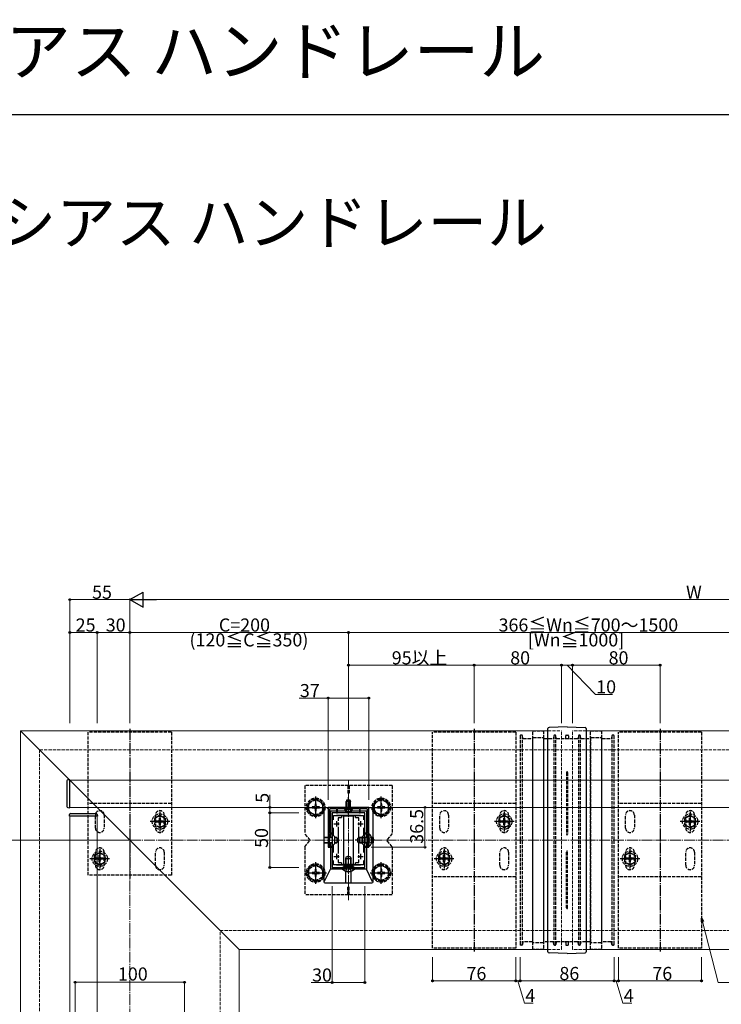
# Model space of a CAD drawing. Extents: x 0 to 1980, y 0 to 3207.
# Drawn here: x 687 to 1329, y 2306 to 3207 of the extents above; entities that cross this region are included whole.
import ezdxf

# ---------------------------------------------------------------- set-up
doc = ezdxf.new("R2010")
doc.units = 0
doc.linetypes.add('YCENTER_1', pattern=[13, 10, -1, 1, -1])
doc.linetypes.add('YHIDDEN_1', pattern=[4, 3, -1])
doc.layers.add('USER1', color=3, linetype='CONTINUOUS')
doc.layers.add('YKK_ZWAK', color=7, linetype='CONTINUOUS')
for name, color, linetype, lineweight in [('YKK_11', 7, 'CONTINUOUS', 30), ('YKK_12', 2, 'CONTINUOUS', 13), ('YKK_13', 4, 'CONTINUOUS', 30), ('YKK_D', 6, 'CONTINUOUS', 13), ('YSS_K', 3, 'CONTINUOUS', 13)]:
    doc.layers.add(name, color=color, linetype=linetype, lineweight=lineweight)
doc.styles.get("Standard").update_dxf_attribs({"font": 'txt', "bigfont": 'BIGFONT'})

msp = doc.modelspace()

# ---------------------------------------------------------------- linework, layer by layer
at = {"layer": 'YKK_11', "linetype": 'ByBlock', "lineweight": -2, "ltscale": 0.5}
for p, q in [((1006.11, 2486.21), (969.11, 2486.21)), ((969.11, 2486.21), (969.11, 2449.71)), ((1006.11, 2449.71), (1006.11, 2486.21)), ((970.31, 2462.71), (970.31, 2484.11)), ((971.31, 2485.11), (976.81, 2485.11)), ((972.61, 2481.21), (972.61, 2431.21)), ((1002.61, 2481.21), (972.61, 2481.21)), ((973.81, 2474.84), (973.81, 2478.71)), ((973.81, 2478.71), (1001.41, 2478.71)), ((976.81, 2485.11), (976.81, 2481.21)), ((976.81, 2481.21), (977.61, 2481.21)), ((977.61, 2481.21), (977.61, 2485.11)), ((977.61, 2485.11), (987.15, 2485.11)), ((987.15, 2485.11), (987.34, 2485.23)), ((987.34, 2485.23), (987.89, 2485.23)), ((987.89, 2485.23), (988.07, 2485.11)), ((988.07, 2485.11), (997.61, 2485.11)), ((997.61, 2485.11), (997.61, 2481.21)), ((997.61, 2481.21), (998.41, 2481.21)), ((998.41, 2481.21), (998.41, 2485.11)), ((998.41, 2485.11), (1003.91, 2485.11)), ((1001.41, 2478.71), (1001.41, 2474.84)), ((1002.61, 2431.21), (1002.61, 2481.21)), ((1004.91, 2484.11), (1004.91, 2462.71)), ((972.31, 2462.71), (970.31, 2462.71)), ((970.31, 2456.67), (970.31, 2461.91)), ((970.31, 2461.91), (972.31, 2461.91)), ((972.31, 2461.91), (972.31, 2462.71)), ((973.81, 2460.51), (973.81, 2467.58)), ((975.11, 2459.21), (973.81, 2460.51)), ((975.11, 2453.21), (975.11, 2459.21)), ((1001.41, 2460.51), (1000.11, 2459.21)), ((1000.11, 2459.21), (1000.11, 2453.21)), ((1001.41, 2467.58), (1001.41, 2460.51)), ((1004.91, 2462.71), (1002.91, 2462.71)), ((1002.91, 2462.71), (1002.91, 2461.91)), ((1002.91, 2461.91), (1004.91, 2461.91)), ((1004.91, 2461.91), (1004.91, 2456.67)), ((970.19, 2456.49), (970.31, 2456.67)), ((970.19, 2455.94), (970.19, 2456.49)), ((970.31, 2455.75), (970.19, 2455.94)), ((970.31, 2450.51), (970.31, 2455.75)), ((972.31, 2450.51), (970.31, 2450.51)), ((972.31, 2449.71), (972.31, 2450.51)), ((973.81, 2451.91), (975.11, 2453.21)), ((973.81, 2444.84), (973.81, 2451.91)), ((1000.11, 2453.21), (1001.41, 2451.91)), ((1001.41, 2451.91), (1001.41, 2444.84)), ((1004.91, 2450.51), (1002.91, 2450.51)), ((1002.91, 2450.51), (1002.91, 2449.71)), ((1004.91, 2456.67), (1005.03, 2456.49)), ((1005.03, 2455.94), (1004.91, 2455.75)), ((1004.91, 2455.75), (1004.91, 2450.51)), ((1005.03, 2456.49), (1005.03, 2455.94)), ((969.11, 2449.71), (972.31, 2449.71)), ((1002.91, 2449.71), (1006.11, 2449.71)), ((973.81, 2433.71), (973.81, 2437.58)), ((1001.41, 2433.71), (973.81, 2433.71)), ((1001.41, 2437.58), (1001.41, 2433.71)), ((1001.41, 2437.58), (1001.41, 2433.71)), ((972.61, 2431.21), (1002.61, 2431.21))]:
    msp.add_line(p, q, dxfattribs=at)
at = {"layer": 'YKK_11', "ltscale": 0.5}
for p, q in [((974.11, 2471.21), (979.11, 2471.21)), ((976.61, 2473.71), (976.61, 2468.71)), ((996.11, 2471.21), (1001.11, 2471.21)), ((998.61, 2473.71), (998.61, 2468.71)), ((974.11, 2441.21), (979.11, 2441.21)), ((976.61, 2443.71), (976.61, 2438.71)), ((996.11, 2441.21), (1001.11, 2441.21)), ((998.61, 2443.71), (998.61, 2438.71))]:
    msp.add_line(p, q, dxfattribs=at)
at = {"layer": 'YKK_11', "linetype": 'ByBlock', "lineweight": -2, "ltscale": 0.5}
for centre, start, end in [((971.31, 2484.11), 90.00001, 179.99999), ((1003.91, 2484.11), 0.00001, 89.99999)]:
    msp.add_arc(centre, 1, start, end, dxfattribs=at)
at = {"layer": 'YKK_12'}
for p, q in [((687.61, 2556.21), (687.61, 1751.21)), ((687.61, 2556.21), (1170.11, 2556.21)), ((687.61, 2556.21), (887.61, 2356.21)), ((1205.11, 2556.21), (1797.61, 2556.21)), ((1732.61, 2511.21), (732.61, 2511.21)), ((732.61, 2486.21), (732.61, 2511.21)), ((732.61, 2486.21), (1732.61, 2486.21)), ((732.61, 2478.21), (757.61, 2478.21)), ((732.61, 2478.21), (732.61, 1771.21)), ((757.61, 1771.21), (757.61, 2478.21)), ((998.61, 2479.21), (976.61, 2479.21)), ((972.61, 2475.21), (972.61, 2437.21)), ((1002.61, 2475.21), (1002.61, 2437.21)), ((998.61, 2433.21), (976.61, 2433.21)), ((887.61, 2356.21), (887.61, 1751.21)), ((887.61, 2356.21), (1170.11, 2356.21)), ((1205.11, 2356.21), (1797.61, 2356.21))]:
    msp.add_line(p, q, dxfattribs=at)
at = {"layer": 'YKK_12', "linetype": 'YHIDDEN_1'}
for p, q in [((1170.11, 2556.21), (1182.61, 2556.21)), ((1182.61, 2356.21), (1182.61, 2556.21)), ((1192.61, 2356.21), (1192.61, 2556.21)), ((1205.11, 2556.21), (1192.61, 2556.21)), ((1170.11, 2356.21), (1182.61, 2356.21)), ((1205.11, 2356.21), (1192.61, 2356.21))]:
    msp.add_line(p, q, dxfattribs=at)
at = {"layer": 'YKK_12', "linetype": 'YCENTER_1'}
msp.add_line((987.61, 2401.21), (987.61, 2511.21), dxfattribs=at)
at = {"layer": 'YKK_12'}
for centre, start, end in [((976.61, 2475.21), 90, 180), ((998.61, 2475.21), 0, 90), ((976.61, 2437.21), 180, 270), ((998.61, 2437.21), 270, 0)]:
    msp.add_arc(centre, 4, start, end, dxfattribs=at)
at = {"layer": 'YKK_13', "linetype": 'YCENTER_1'}
for p, q in [((787.61, 2557.96), (787.61, 2421.16)), ((1102.61, 2557.96), (1102.61, 2354.46)), ((1272.61, 2557.96), (1272.61, 2354.46)), ((957.61, 2476.21), (957.61, 2496.21)), ((987.61, 2480.11), (987.61, 2495.61)), ((1017.61, 2476.21), (1017.61, 2496.21)), ((947.61, 2486.21), (967.61, 2486.21)), ((1007.61, 2486.21), (1027.61, 2486.21)), ((815.11, 2482.21), (815.11, 2464.21)), ((1130.11, 2482.21), (1130.11, 2464.21)), ((1300.11, 2482.21), (1300.11, 2464.21)), ((824.11, 2473.21), (806.11, 2473.21)), ((1139.11, 2473.21), (1121.11, 2473.21)), ((1309.11, 2473.21), (1291.11, 2473.21)), ((1011.61, 2456.21), (993.61, 2456.21)), ((760.11, 2448.21), (760.11, 2430.21)), ((987.61, 2426.71), (987.61, 2442.12)), ((1075.11, 2448.21), (1075.11, 2430.21)), ((1245.11, 2448.21), (1245.11, 2430.21)), ((769.11, 2439.21), (751.11, 2439.21)), ((957.61, 2416.22), (957.61, 2436.22)), ((1017.61, 2416.22), (1017.61, 2436.22)), ((1084.11, 2439.21), (1066.11, 2439.21)), ((1254.11, 2439.21), (1236.11, 2439.21)), ((947.61, 2426.22), (967.61, 2426.22)), ((1007.61, 2426.22), (1027.61, 2426.22))]:
    msp.add_line(p, q, dxfattribs=at)
at = {"layer": 'YKK_13'}
for p, q in [((1170.11, 2354.04), (1170.11, 2558.38)), ((1170.11, 2558.22), (1170.11, 2558.38)), ((1187.61, 2559.96), (1171.08, 2559.38)), ((1187.61, 2559.96), (1204.15, 2559.38)), ((1205.11, 2558.38), (1205.11, 2558.22)), ((1205.11, 2558.38), (1205.11, 2354.04)), ((730.11, 2510.42), (730.11, 2510.12)), ((730.11, 2510.12), (730.11, 2487.3)), ((732.61, 2511.51), (731.05, 2511.42)), ((732.61, 2485.91), (732.61, 2511.51)), ((730.11, 2487.3), (730.11, 2487)), ((731.05, 2486.01), (732.61, 2485.91)), ((965.11, 2486.21), (965.11, 2418.21)), ((969.11, 2485.21), (968.31, 2486.21)), ((986.31, 2493.11), (985.61, 2491.71)), ((985.61, 2485.11), (985.61, 2491.71)), ((985.61, 2491.71), (989.61, 2491.71)), ((986.26, 2485.11), (986.26, 2493.02)), ((986.31, 2493.11), (988.91, 2493.11)), ((988.91, 2493.11), (989.61, 2491.71)), ((988.96, 2485.11), (988.96, 2493.02)), ((989.61, 2485.11), (989.61, 2491.71)), ((1006.11, 2485.21), (1006.91, 2486.21)), ((1010.11, 2418.21), (1010.11, 2486.21)), ((732.31, 2478.21), (732.41, 2479.77)), ((757.91, 2478.21), (732.31, 2478.21)), ((733.4, 2480.71), (733.7, 2480.71)), ((733.7, 2480.71), (756.52, 2480.71)), ((756.52, 2480.71), (756.82, 2480.71)), ((757.81, 2479.77), (757.91, 2478.21)), ((971.11, 2482.71), (970.31, 2483.71)), ((976.81, 2482.71), (971.11, 2482.71)), ((971.11, 2482.71), (971.11, 2462.71)), ((985.06, 2482.71), (977.61, 2482.71)), ((981.11, 2478.41), (981.11, 2477.01)), ((992.11, 2478.21), (983.11, 2478.21)), ((983.11, 2478.21), (983.11, 2434.21)), ((983.86, 2484.6), (983.86, 2485.11)), ((983.86, 2485.11), (991.36, 2485.11)), ((983.86, 2484.6), (991.36, 2484.6)), ((985.06, 2483.4), (985.06, 2482.71)), ((985.06, 2482.71), (985.06, 2482)), ((985.08, 2482.01), (985.08, 2483.38)), ((985.36, 2481.7), (989.86, 2481.7)), ((985.38, 2481.71), (989.85, 2481.71)), ((990.14, 2482.01), (990.14, 2483.38)), ((990.16, 2483.4), (990.16, 2482.71)), ((997.61, 2482.71), (990.16, 2482.71)), ((990.16, 2482.71), (990.16, 2482)), ((991.36, 2484.6), (991.36, 2485.11)), ((992.11, 2434.21), (992.11, 2478.21)), ((994.11, 2477.01), (994.11, 2478.41)), ((1004.11, 2482.71), (998.41, 2482.71)), ((1004.11, 2482.71), (1004.91, 2483.71)), ((1004.11, 2482.71), (1004.11, 2462.71)), ((978.11, 2476.41), (978.11, 2474.04)), ((978.11, 2472.37), (978.11, 2470.06)), ((978.11, 2468.38), (978.11, 2444.04)), ((980.81, 2476.71), (978.41, 2476.71)), ((996.81, 2476.71), (994.41, 2476.71)), ((997.11, 2474.04), (997.11, 2476.41)), ((997.11, 2470.06), (997.11, 2472.37)), ((997.11, 2458.38), (997.11, 2468.38)), ((971.11, 2461.91), (971.11, 2458.76)), ((1004.11, 2461.91), (1004.11, 2458.76)), ((1006.62, 2462.11), (1006.11, 2462.11)), ((1006.11, 2450.31), (1006.11, 2462.11)), ((1006.62, 2450.31), (1006.62, 2462.11)), ((965.17, 2458.75), (965.13, 2458.71)), ((965.13, 2458.71), (969.11, 2458.72)), ((965.13, 2458.71), (965.13, 2453.71)), ((965.17, 2453.67), (965.13, 2453.71)), ((965.13, 2453.71), (969.11, 2453.7)), ((969.11, 2458.76), (965.44, 2458.76)), ((969.11, 2453.66), (965.44, 2453.67)), ((971.11, 2458.76), (970.31, 2458.76)), ((970.31, 2458.73), (972.61, 2458.73)), ((970.31, 2453.7), (972.61, 2453.69)), ((971.11, 2453.66), (970.31, 2453.66)), ((972.61, 2458.76), (971.11, 2458.76)), ((972.61, 2453.66), (971.11, 2453.66)), ((971.11, 2453.66), (971.11, 2450.51)), ((976.82, 2458.76), (975.11, 2458.76)), ((975.11, 2458.74), (976.81, 2458.75)), ((975.11, 2453.68), (976.81, 2453.68)), ((976.82, 2453.66), (975.11, 2453.66)), ((977.11, 2458.45), (977.11, 2453.98)), ((977.12, 2458.46), (977.12, 2453.96)), ((996.11, 2457.91), (997.81, 2458.71)), ((996.11, 2454.51), (996.11, 2457.91)), ((996.11, 2454.51), (997.81, 2453.71)), ((1006.11, 2458.06), (996.42, 2458.06)), ((1006.11, 2454.37), (996.42, 2454.37)), ((997.11, 2444.04), (997.11, 2454.04)), ((997.81, 2453.71), (997.81, 2458.71)), ((1006.11, 2458.71), (997.81, 2458.71)), ((1006.11, 2453.71), (997.81, 2453.71)), ((998.4, 2458.76), (1000.11, 2458.76)), ((998.4, 2453.66), (1000.11, 2453.66)), ((1000.11, 2458.74), (998.41, 2458.75)), ((1000.11, 2453.68), (998.41, 2453.68)), ((1002.61, 2458.76), (1004.11, 2458.76)), ((1004.91, 2458.73), (1002.61, 2458.73)), ((1004.91, 2453.7), (1002.61, 2453.69)), ((1002.61, 2453.66), (1004.11, 2453.66)), ((1004.11, 2458.76), (1004.91, 2458.76)), ((1004.11, 2453.66), (1004.91, 2453.66)), ((1004.11, 2453.66), (1004.11, 2450.51)), ((1006.62, 2450.31), (1006.11, 2450.31)), ((1008.71, 2458.76), (1009.78, 2458.76)), ((1008.71, 2453.67), (1009.78, 2453.67)), ((1010.09, 2458.71), (1008.72, 2458.72)), ((1010.09, 2453.71), (1008.72, 2453.71)), ((1010.05, 2458.75), (1010.09, 2458.71)), ((1010.05, 2453.67), (1010.09, 2453.71)), ((1010.09, 2458.71), (1010.09, 2453.71)), ((971.11, 2449.71), (971.11, 2429.71)), ((978.11, 2442.37), (978.11, 2440.06)), ((985.11, 2439.51), (985.91, 2441.21)), ((985.91, 2441.21), (989.31, 2441.21)), ((989.31, 2441.21), (990.11, 2439.51)), ((997.11, 2440.06), (997.11, 2442.37)), ((1004.11, 2449.71), (1004.11, 2429.71)), ((978.11, 2438.38), (978.11, 2436.01)), ((978.41, 2435.71), (980.81, 2435.71)), ((981.11, 2435.41), (981.11, 2434.01)), ((983.11, 2434.21), (992.11, 2434.21)), ((992.11, 2432.11), (983.11, 2432.11)), ((985.11, 2439.51), (990.11, 2439.51)), ((985.11, 2432.61), (985.11, 2439.51)), ((985.11, 2432.61), (990.11, 2432.61)), ((985.11, 2432.61), (985.28, 2432.11)), ((985.54, 2432.61), (985.48, 2432.11)), ((985.54, 2432.61), (985.54, 2440.43)), ((989.68, 2432.61), (989.68, 2440.43)), ((989.68, 2432.61), (989.74, 2432.11)), ((990.11, 2432.61), (989.94, 2432.11)), ((990.11, 2432.61), (990.11, 2439.51)), ((994.11, 2434.01), (994.11, 2435.41)), ((994.41, 2435.71), (996.81, 2435.71)), ((997.11, 2436.01), (997.11, 2438.38)), ((965.5, 2418.03), (971.11, 2429.71)), ((982.22, 2429.71), (971.11, 2429.71)), ((981.71, 2430.67), (981.71, 2430.47)), ((982.36, 2431.21), (982.26, 2431.21)), ((992.86, 2431.21), (982.36, 2431.21)), ((985.07, 2417.56), (985.06, 2427.95)), ((985.11, 2417.23), (985.08, 2427.94)), ((990.11, 2417.23), (990.14, 2427.94)), ((990.15, 2417.56), (990.16, 2427.95)), ((992.86, 2431.21), (992.51, 2431.21)), ((992.96, 2431.21), (992.86, 2431.21)), ((1004.11, 2429.71), (993, 2429.71)), ((993.51, 2430.67), (993.51, 2430.47)), ((1009.72, 2418.03), (1004.11, 2429.71)), ((966.11, 2417.21), (1009.11, 2417.21)), ((985.07, 2417.27), (985.11, 2417.23)), ((985.11, 2417.23), (990.11, 2417.23)), ((990.15, 2417.27), (990.11, 2417.23)), ((1187.61, 2352.46), (1171.08, 2353.04)), ((1187.61, 2352.46), (1204.15, 2353.04))]:
    msp.add_line(p, q, dxfattribs=at)
at = {"layer": 'YKK_13', "linetype": 'YHIDDEN_1'}
for p, q in [((825.61, 2554.96), (749.61, 2554.96)), ((749.61, 2424.16), (749.61, 2554.96)), ((825.61, 2554.96), (825.61, 2424.16)), ((1140.61, 2554.96), (1064.61, 2554.96)), ((1064.61, 2357.46), (1064.61, 2554.96)), ((1140.61, 2554.96), (1140.61, 2357.46)), ((1144.61, 2551.71), (1144.61, 2360.71)), ((1146.19, 2552.21), (1145.11, 2552.21)), ((1146.61, 2551.98), (1146.61, 2360.45)), ((1147.04, 2549.63), (1146.68, 2551.79)), ((1147.53, 2549.21), (1155.61, 2549.21)), ((1156.11, 2356.21), (1156.11, 2556.21)), ((1156.11, 2556.21), (1166.11, 2556.21)), ((1156.11, 2362.71), (1156.11, 2549.71)), ((1156.61, 2550.21), (1165.61, 2550.21)), ((1166.11, 2556.21), (1166.11, 2356.21)), ((1166.11, 2549.71), (1166.11, 2362.71)), ((1166.61, 2549.21), (1174.69, 2549.21)), ((1175.54, 2551.79), (1175.18, 2549.63)), ((1175.61, 2551.98), (1175.61, 2360.45)), ((1176.69, 2552.21), (1176.03, 2552.21)), ((1177.11, 2551.98), (1177.11, 2360.45)), ((1177.54, 2549.63), (1177.18, 2551.79)), ((1178.03, 2549.21), (1197.19, 2549.21)), ((1186.36, 2549.71), (1186.36, 2551.71)), ((1186.86, 2552.21), (1188.36, 2552.21)), ((1188.86, 2551.71), (1188.86, 2549.71)), ((1198.04, 2551.79), (1197.68, 2549.63)), ((1198.11, 2551.98), (1198.11, 2360.45)), ((1199.19, 2552.21), (1198.53, 2552.21)), ((1199.61, 2551.98), (1199.61, 2360.45)), ((1200.04, 2549.63), (1199.68, 2551.79)), ((1200.53, 2549.21), (1208.61, 2549.21)), ((1209.11, 2356.21), (1209.11, 2556.21)), ((1209.11, 2556.21), (1219.11, 2556.21)), ((1209.11, 2549.71), (1209.11, 2362.71)), ((1209.61, 2550.21), (1218.61, 2550.21)), ((1219.11, 2556.21), (1219.11, 2356.21)), ((1219.11, 2549.71), (1219.11, 2362.71)), ((1219.61, 2549.21), (1227.69, 2549.21)), ((1228.54, 2551.79), (1228.18, 2549.63)), ((1228.61, 2551.98), (1228.61, 2360.45)), ((1230.11, 2552.21), (1229.03, 2552.21)), ((1230.61, 2360.71), (1230.61, 2551.71)), ((1310.61, 2554.96), (1234.61, 2554.96)), ((1234.61, 2357.46), (1234.61, 2554.96)), ((1310.61, 2554.96), (1310.61, 2357.46)), ((1187.11, 2518.21), (1187.11, 2461.71)), ((1188.11, 2518.21), (1188.11, 2461.71)), ((947.61, 2506.21), (947.61, 2462.21)), ((1027.61, 2506.21), (947.61, 2506.21)), ((987.11, 2506.21), (987.11, 2499.21)), ((988.11, 2506.21), (988.11, 2499.21)), ((1027.61, 2506.21), (1027.61, 2462.21)), ((988.11, 2499.21), (987.11, 2499.21)), ((825.61, 2489.71), (749.61, 2489.71)), ((957.61, 2493.71), (951.11, 2489.97)), ((951.11, 2489.97), (951.11, 2482.45)), ((954.26, 2486.68), (954.26, 2485.74)), ((956.2, 2486.68), (954.26, 2486.68)), ((958.08, 2489.56), (957.14, 2489.56)), ((957.14, 2489.56), (957.14, 2487.62)), ((957.61, 2493.71), (964.11, 2489.97)), ((958.08, 2487.62), (958.08, 2489.56)), ((960.96, 2486.68), (959.02, 2486.68)), ((960.96, 2485.74), (960.96, 2486.68)), ((964.11, 2482.46), (964.11, 2489.97)), ((1017.61, 2493.71), (1011.11, 2489.97)), ((1011.11, 2489.97), (1011.11, 2482.45)), ((1014.26, 2486.68), (1014.26, 2485.74)), ((1016.2, 2486.68), (1014.26, 2486.68)), ((1018.08, 2489.56), (1017.14, 2489.56)), ((1017.14, 2489.56), (1017.14, 2487.62)), ((1017.61, 2493.71), (1024.11, 2489.97)), ((1018.08, 2487.62), (1018.08, 2489.56)), ((1020.96, 2486.68), (1019.02, 2486.68)), ((1020.96, 2485.74), (1020.96, 2486.68)), ((1024.11, 2482.46), (1024.11, 2489.97)), ((1140.61, 2489.71), (1064.61, 2489.71)), ((1310.61, 2489.71), (1234.61, 2489.71)), ((756.11, 2467.21), (756.11, 2479.21)), ((764.11, 2479.21), (764.11, 2467.21)), ((815.11, 2478.96), (810.11, 2476.07)), ((811.11, 2479.21), (811.11, 2467.21)), ((815.11, 2478.96), (820.11, 2476.07)), ((819.11, 2467.21), (819.11, 2479.21)), ((957.61, 2478.71), (951.11, 2482.45)), ((954.26, 2485.74), (956.2, 2485.74)), ((957.14, 2484.8), (957.14, 2482.86)), ((957.14, 2482.86), (958.08, 2482.86)), ((957.61, 2478.71), (964.11, 2482.45)), ((958.08, 2482.86), (958.08, 2484.8)), ((959.02, 2485.74), (960.96, 2485.74)), ((985.56, 2483.1), (986.47, 2484.96)), ((986.47, 2484.96), (987.61, 2485.57)), ((988.76, 2484.96), (987.61, 2485.57)), ((989.66, 2483.1), (988.76, 2484.96)), ((1017.61, 2478.71), (1011.11, 2482.45)), ((1014.26, 2485.74), (1016.2, 2485.74)), ((1017.14, 2484.8), (1017.14, 2482.86)), ((1017.14, 2482.86), (1018.08, 2482.86)), ((1017.61, 2478.71), (1024.11, 2482.45)), ((1018.08, 2482.86), (1018.08, 2484.8)), ((1019.02, 2485.74), (1020.96, 2485.74)), ((1071.11, 2467.21), (1071.11, 2479.21)), ((1079.11, 2479.21), (1079.11, 2467.21)), ((1130.11, 2478.96), (1125.11, 2476.07)), ((1126.11, 2479.21), (1126.11, 2467.21)), ((1130.11, 2478.96), (1135.11, 2476.07)), ((1134.11, 2467.21), (1134.11, 2479.21)), ((1241.11, 2467.21), (1241.11, 2479.21)), ((1249.11, 2479.21), (1249.11, 2467.21)), ((1300.11, 2478.96), (1295.11, 2476.07)), ((1296.11, 2479.21), (1296.11, 2467.21)), ((1300.11, 2478.96), (1305.11, 2476.07)), ((1304.11, 2467.21), (1304.11, 2479.21)), ((810.11, 2476.07), (810.11, 2470.35)), ((815.11, 2467.46), (810.11, 2470.35)), ((811.96, 2473.71), (811.96, 2472.71)), ((813.61, 2473.71), (811.96, 2473.71)), ((813.61, 2472.71), (811.96, 2472.71)), ((815.61, 2476.36), (814.61, 2476.36)), ((814.61, 2474.71), (814.61, 2476.36)), ((814.61, 2470.06), (814.61, 2471.71)), ((814.61, 2470.06), (815.61, 2470.06)), ((815.11, 2467.46), (820.11, 2470.35)), ((815.61, 2474.71), (815.61, 2476.36)), ((815.61, 2470.06), (815.61, 2471.71)), ((818.26, 2473.71), (816.61, 2473.71)), ((818.26, 2472.71), (816.61, 2472.71)), ((818.26, 2472.71), (818.26, 2473.71)), ((820.11, 2470.35), (820.11, 2476.07)), ((1125.11, 2476.07), (1125.11, 2470.35)), ((1130.11, 2467.46), (1125.11, 2470.35)), ((1126.96, 2473.71), (1126.96, 2472.71)), ((1128.61, 2473.71), (1126.96, 2473.71)), ((1128.61, 2472.71), (1126.96, 2472.71)), ((1130.61, 2476.36), (1129.61, 2476.36)), ((1129.61, 2474.71), (1129.61, 2476.36)), ((1129.61, 2470.06), (1129.61, 2471.71)), ((1129.61, 2470.06), (1130.61, 2470.06)), ((1130.11, 2467.46), (1135.11, 2470.35)), ((1130.61, 2474.71), (1130.61, 2476.36)), ((1130.61, 2470.06), (1130.61, 2471.71)), ((1133.26, 2473.71), (1131.61, 2473.71)), ((1133.26, 2472.71), (1131.61, 2472.71)), ((1133.26, 2472.71), (1133.26, 2473.71)), ((1135.11, 2470.35), (1135.11, 2476.07)), ((1295.11, 2476.07), (1295.11, 2470.35)), ((1300.11, 2467.46), (1295.11, 2470.35)), ((1296.96, 2473.71), (1296.96, 2472.71)), ((1298.61, 2473.71), (1296.96, 2473.71)), ((1298.61, 2472.71), (1296.96, 2472.71)), ((1300.61, 2476.36), (1299.61, 2476.36)), ((1299.61, 2474.71), (1299.61, 2476.36)), ((1299.61, 2470.06), (1299.61, 2471.71)), ((1299.61, 2470.06), (1300.61, 2470.06)), ((1300.11, 2467.46), (1305.11, 2470.35)), ((1300.61, 2474.71), (1300.61, 2476.36)), ((1300.61, 2470.06), (1300.61, 2471.71)), ((1303.26, 2473.71), (1301.61, 2473.71)), ((1303.26, 2472.71), (1301.61, 2472.71)), ((1303.26, 2472.71), (1303.26, 2473.71)), ((1305.11, 2470.35), (1305.11, 2476.07)), ((952.61, 2456.21), (947.61, 2462.21)), ((1027.61, 2462.21), (1022.61, 2456.21)), ((947.61, 2450.21), (952.61, 2456.21)), ((947.61, 2450.21), (947.61, 2406.21)), ((1005.94, 2457.36), (1005.33, 2456.21)), ((1005.94, 2455.07), (1005.33, 2456.21)), ((1008.72, 2458.71), (1005.94, 2457.36)), ((1008.72, 2453.71), (1005.94, 2455.07)), ((1027.61, 2450.21), (1022.61, 2456.21)), ((1027.61, 2450.21), (1027.61, 2406.21)), ((760.11, 2444.96), (755.11, 2442.07)), ((755.11, 2442.07), (755.11, 2436.35)), ((756.11, 2445.21), (756.11, 2433.21)), ((760.61, 2442.36), (759.61, 2442.36)), ((759.61, 2440.71), (759.61, 2442.36)), ((760.11, 2444.96), (765.11, 2442.07)), ((760.61, 2440.71), (760.61, 2442.36)), ((764.11, 2433.21), (764.11, 2445.21)), ((765.11, 2436.35), (765.11, 2442.07)), ((811.11, 2433.21), (811.11, 2445.21)), ((819.11, 2445.21), (819.11, 2433.21)), ((1075.11, 2444.96), (1070.11, 2442.07)), ((1070.11, 2442.07), (1070.11, 2436.35)), ((1071.11, 2445.21), (1071.11, 2433.21)), ((1075.61, 2442.36), (1074.61, 2442.36)), ((1074.61, 2440.71), (1074.61, 2442.36)), ((1075.11, 2444.96), (1080.11, 2442.07)), ((1075.61, 2440.71), (1075.61, 2442.36)), ((1079.11, 2433.21), (1079.11, 2445.21)), ((1080.11, 2436.35), (1080.11, 2442.07)), ((1126.11, 2433.21), (1126.11, 2445.21)), ((1134.11, 2445.21), (1134.11, 2433.21)), ((1187.11, 2394.21), (1187.11, 2445.71)), ((1188.11, 2394.21), (1188.11, 2445.71)), ((1245.11, 2444.96), (1240.11, 2442.07)), ((1240.11, 2442.07), (1240.11, 2436.35)), ((1241.11, 2445.21), (1241.11, 2433.21)), ((1245.61, 2442.36), (1244.61, 2442.36)), ((1244.61, 2440.71), (1244.61, 2442.36)), ((1245.11, 2444.96), (1250.11, 2442.07)), ((1245.61, 2440.71), (1245.61, 2442.36)), ((1249.11, 2433.21), (1249.11, 2445.21)), ((1250.11, 2436.35), (1250.11, 2442.07)), ((1296.11, 2433.21), (1296.11, 2445.21)), ((1304.11, 2445.21), (1304.11, 2433.21)), ((760.11, 2433.46), (755.11, 2436.35)), ((756.96, 2439.71), (756.96, 2438.71)), ((758.61, 2439.71), (756.96, 2439.71)), ((758.61, 2438.71), (756.96, 2438.71)), ((759.61, 2436.06), (759.61, 2437.71)), ((759.61, 2436.06), (760.61, 2436.06)), ((760.11, 2433.46), (765.11, 2436.35)), ((760.61, 2436.06), (760.61, 2437.71)), ((763.26, 2439.71), (761.61, 2439.71)), ((763.26, 2438.71), (761.61, 2438.71)), ((763.26, 2438.71), (763.26, 2439.71)), ((957.61, 2433.72), (951.11, 2429.98)), ((957.61, 2433.72), (964.11, 2429.98)), ((983.11, 2432.11), (983.11, 2430.11)), ((985.28, 2432.11), (985.41, 2431.73)), ((985.48, 2432.11), (985.41, 2431.51)), ((989.74, 2432.11), (989.81, 2431.51)), ((989.94, 2432.11), (989.81, 2431.73)), ((992.11, 2432.11), (992.11, 2430.11)), ((1017.61, 2433.72), (1011.11, 2429.98)), ((1017.61, 2433.72), (1024.11, 2429.98)), ((1075.11, 2433.46), (1070.11, 2436.35)), ((1071.96, 2439.71), (1071.96, 2438.71)), ((1073.61, 2439.71), (1071.96, 2439.71)), ((1073.61, 2438.71), (1071.96, 2438.71)), ((1074.61, 2436.06), (1074.61, 2437.71)), ((1074.61, 2436.06), (1075.61, 2436.06)), ((1075.11, 2433.46), (1080.11, 2436.35)), ((1075.61, 2436.06), (1075.61, 2437.71)), ((1078.26, 2439.71), (1076.61, 2439.71)), ((1078.26, 2438.71), (1076.61, 2438.71)), ((1078.26, 2438.71), (1078.26, 2439.71)), ((1245.11, 2433.46), (1240.11, 2436.35)), ((1241.96, 2439.71), (1241.96, 2438.71)), ((1243.61, 2439.71), (1241.96, 2439.71)), ((1243.61, 2438.71), (1241.96, 2438.71)), ((1244.61, 2436.06), (1244.61, 2437.71)), ((1244.61, 2436.06), (1245.61, 2436.06)), ((1245.11, 2433.46), (1250.11, 2436.35)), ((1245.61, 2436.06), (1245.61, 2437.71)), ((1248.26, 2439.71), (1246.61, 2439.71)), ((1248.26, 2438.71), (1246.61, 2438.71)), ((1248.26, 2438.71), (1248.26, 2439.71)), ((825.61, 2424.16), (749.61, 2424.16)), ((951.11, 2429.98), (951.11, 2422.46)), ((954.26, 2426.69), (954.26, 2425.75)), ((956.2, 2426.69), (954.26, 2426.69)), ((954.26, 2425.75), (956.2, 2425.75)), ((958.08, 2429.57), (957.14, 2429.57)), ((957.14, 2429.57), (957.14, 2427.63)), ((957.14, 2424.81), (957.14, 2422.87)), ((957.14, 2422.87), (958.08, 2422.87)), ((958.08, 2427.63), (958.08, 2429.57)), ((958.08, 2422.87), (958.08, 2424.81)), ((960.96, 2426.69), (959.02, 2426.69)), ((959.02, 2425.75), (960.96, 2425.75)), ((960.96, 2425.75), (960.96, 2426.69)), ((964.11, 2422.48), (964.11, 2429.98)), ((982.92, 2430.64), (982.83, 2430.88)), ((983.11, 2430.11), (992.11, 2430.11)), ((983.67, 2430.11), (984.91, 2430.11)), ((985.24, 2427.89), (986.47, 2430.35)), ((985.41, 2431.73), (985.41, 2431.21)), ((985.41, 2431.21), (985.41, 2430.61)), ((987.61, 2430.95), (986.47, 2430.35)), ((987.61, 2430.95), (988.76, 2430.35)), ((989.98, 2427.89), (988.76, 2430.35)), ((989.81, 2431.73), (989.81, 2431.21)), ((989.81, 2431.21), (989.81, 2430.61)), ((991.55, 2430.11), (990.31, 2430.11)), ((992.3, 2430.64), (992.39, 2430.88)), ((1011.11, 2429.98), (1011.11, 2422.46)), ((1014.26, 2426.69), (1014.26, 2425.75)), ((1016.2, 2426.69), (1014.26, 2426.69)), ((1014.26, 2425.75), (1016.2, 2425.75)), ((1018.08, 2429.57), (1017.14, 2429.57)), ((1017.14, 2429.57), (1017.14, 2427.63)), ((1017.14, 2424.81), (1017.14, 2422.87)), ((1017.14, 2422.87), (1018.08, 2422.87)), ((1018.08, 2427.63), (1018.08, 2429.57)), ((1018.08, 2422.87), (1018.08, 2424.81)), ((1020.96, 2426.69), (1019.02, 2426.69)), ((1019.02, 2425.75), (1020.96, 2425.75)), ((1020.96, 2425.75), (1020.96, 2426.69)), ((1024.11, 2422.48), (1024.11, 2429.98)), ((957.61, 2418.72), (951.11, 2422.46)), ((957.61, 2418.72), (964.11, 2422.46)), ((1017.61, 2418.72), (1011.11, 2422.46)), ((1017.61, 2418.72), (1024.11, 2422.46)), ((1140.61, 2422.71), (1064.61, 2422.71)), ((1310.61, 2422.71), (1234.61, 2422.71)), ((1027.61, 2406.21), (947.61, 2406.21)), ((988.11, 2413.21), (987.11, 2413.21)), ((987.11, 2406.21), (987.11, 2413.21)), ((988.11, 2406.21), (988.11, 2413.21)), ((1146.19, 2360.21), (1145.11, 2360.21)), ((1147.04, 2362.79), (1146.68, 2360.63)), ((1155.61, 2363.21), (1147.53, 2363.21)), ((1165.61, 2362.21), (1156.61, 2362.21)), ((1174.69, 2363.21), (1166.61, 2363.21)), ((1175.54, 2360.63), (1175.18, 2362.79)), ((1176.69, 2360.21), (1176.03, 2360.21)), ((1177.54, 2362.79), (1177.18, 2360.63)), ((1197.19, 2363.21), (1178.03, 2363.21)), ((1186.36, 2362.71), (1186.36, 2360.71)), ((1186.86, 2360.21), (1188.36, 2360.21)), ((1188.86, 2360.71), (1188.86, 2362.71)), ((1198.04, 2360.63), (1197.68, 2362.79)), ((1199.19, 2360.21), (1198.53, 2360.21)), ((1200.04, 2362.79), (1199.68, 2360.63)), ((1208.61, 2363.21), (1200.53, 2363.21)), ((1218.61, 2362.21), (1209.61, 2362.21)), ((1227.69, 2363.21), (1219.61, 2363.21)), ((1228.54, 2360.63), (1228.18, 2362.79)), ((1230.11, 2360.21), (1229.03, 2360.21)), ((1140.61, 2357.46), (1064.61, 2357.46)), ((1166.11, 2356.21), (1156.11, 2356.21)), ((1219.11, 2356.21), (1209.11, 2356.21)), ((1310.61, 2357.46), (1234.61, 2357.46))]:
    msp.add_line(p, q, dxfattribs=at)
for centre, radius in [((957.61, 2486.21), 8.5), ((957.61, 2486.21), 7.7), ((957.61, 2486.21), 6.5), ((1017.61, 2486.21), 8.5), ((1017.61, 2486.21), 7.7), ((1017.61, 2486.21), 6.5), ((815.11, 2473.21), 7), ((815.11, 2473.21), 5), ((1130.11, 2473.21), 7), ((1130.11, 2473.21), 5), ((1300.11, 2473.21), 7), ((1300.11, 2473.21), 5), ((760.11, 2439.21), 7), ((760.11, 2439.21), 5), ((1075.11, 2439.21), 7), ((1075.11, 2439.21), 5), ((1245.11, 2439.21), 7), ((1245.11, 2439.21), 5), ((957.61, 2426.22), 8.5), ((957.61, 2426.22), 7.7), ((957.61, 2426.22), 6.5), ((1017.61, 2426.22), 8.5), ((1017.61, 2426.22), 7.7), ((1017.61, 2426.22), 6.5)]:
    msp.add_circle(centre, radius, dxfattribs=at)
at = {"layer": 'YKK_13'}
for centre, radius, start, end in [((1171.11, 2558.38), 1, 92, 180), ((1204.11, 2558.38), 1, 0, 88), ((731.11, 2510.42), 1, 93.5, 180), ((731.11, 2487), 1, 180, 266.5), ((733.4, 2479.71), 1, 90, 176.5), ((756.82, 2479.71), 1, 3.5, 90), ((987.61, 2487.14), 4.53, 214.06671, 325.93329), ((1000.88, 2456.21), 8.23, 314.2189, 45.7811), ((982.26, 2430.67), 0.545, 90, 180), ((982.26, 2430.47), 0.55, 180, 221.56083), ((987.61, 2435.21), 7.7, 221.56083, 318.43917), ((992.96, 2430.67), 0.545, 0, 90), ((992.96, 2430.47), 0.55, 318.43917, 0), ((1171.11, 2354.04), 1, 180, 268), ((1204.11, 2354.04), 1, 272, 0)]:
    msp.add_arc(centre, radius, start, end, dxfattribs=at)
at = {"layer": 'YKK_13', "linetype": 'YHIDDEN_1'}
for centre, radius, start, end in [((1145.11, 2551.71), 0.5, 90, 180), ((1146.19, 2551.71), 0.5, 9.46232, 90), ((1147.53, 2549.71), 0.5, 189.46232, 270), ((1155.61, 2549.71), 0.5, 270, 0), ((1156.61, 2549.71), 0.5, 90, 180), ((1165.61, 2549.71), 0.5, 0, 90), ((1166.61, 2549.71), 0.5, 180, 270), ((1174.69, 2549.71), 0.5, 270, 350.53768), ((1176.03, 2551.71), 0.5, 90, 170.53768), ((1176.69, 2551.71), 0.5, 9.46232, 90), ((1178.03, 2549.71), 0.5, 189.46232, 270), ((1185.86, 2549.71), 0.5, 270, 0), ((1186.86, 2551.71), 0.5, 90, 180), ((1188.36, 2551.71), 0.5, 0, 90), ((1189.36, 2549.71), 0.5, 180, 270), ((1197.19, 2549.71), 0.5, 270, 350.53768), ((1198.53, 2551.71), 0.5, 90, 170.53768), ((1199.19, 2551.71), 0.5, 9.46232, 90), ((1200.53, 2549.71), 0.5, 189.46232, 270), ((1208.61, 2549.71), 0.5, 270, 0), ((1209.61, 2549.71), 0.5, 90, 180), ((1218.61, 2549.71), 0.5, 0, 90), ((1219.61, 2549.71), 0.5, 180, 270), ((1227.69, 2549.71), 0.5, 270, 350.53768), ((1229.03, 2551.71), 0.5, 90, 170.53768), ((1230.11, 2551.71), 0.5, 0, 90), ((1187.61, 2518.21), 0.5, 90, 180), ((1187.61, 2518.21), 0.5, 0, 90), ((956.2, 2487.62), 0.94, 270, 0), ((959.02, 2487.62), 0.94, 180, 270), ((1016.2, 2487.62), 0.94, 270, 0), ((1019.02, 2487.62), 0.94, 180, 270), ((760.11, 2479.21), 4, 0, 180), ((815.11, 2479.21), 4, 0, 180), ((956.2, 2484.8), 0.94, 0, 90), ((959.02, 2484.8), 0.94, 90, 180), ((1016.2, 2484.8), 0.94, 0, 90), ((1019.02, 2484.8), 0.94, 90, 180), ((1075.11, 2479.21), 4, 0, 180), ((1130.11, 2479.21), 4, 0, 180), ((1245.11, 2479.21), 4, 0, 180), ((1300.11, 2479.21), 4, 0, 180), ((813.61, 2474.71), 1, 270, 0), ((813.61, 2471.71), 1, 0, 90), ((816.61, 2474.71), 1, 180, 270), ((816.61, 2471.71), 1, 90, 180), ((1128.61, 2474.71), 1, 270, 0), ((1128.61, 2471.71), 1, 0, 90), ((1131.61, 2474.71), 1, 180, 270), ((1131.61, 2471.71), 1, 90, 180), ((1298.61, 2474.71), 1, 270, 0), ((1298.61, 2471.71), 1, 0, 90), ((1301.61, 2474.71), 1, 180, 270), ((1301.61, 2471.71), 1, 90, 180), ((760.11, 2467.21), 4, 180, 0), ((815.11, 2467.21), 4, 180, 0), ((1075.11, 2467.21), 4, 180, 0), ((1130.11, 2467.21), 4, 180, 0), ((1187.61, 2461.71), 0.5, 180, 270), ((1187.61, 2461.71), 0.5, 270, 0), ((1245.11, 2467.21), 4, 180, 0), ((1300.11, 2467.21), 4, 180, 0), ((760.11, 2445.21), 4, 0, 180), ((815.11, 2445.21), 4, 0, 180), ((1075.11, 2445.21), 4, 0, 180), ((1130.11, 2445.21), 4, 0, 180), ((1187.61, 2445.71), 0.5, 90, 180), ((1187.61, 2445.71), 0.5, 0, 90), ((1245.11, 2445.21), 4, 0, 180), ((1300.11, 2445.21), 4, 0, 180), ((760.11, 2433.21), 4, 180, 0), ((758.61, 2440.71), 1, 270, 0), ((758.61, 2437.71), 1, 0, 90), ((761.61, 2440.71), 1, 180, 270), ((761.61, 2437.71), 1, 90, 180), ((815.11, 2433.21), 4, 180, 0), ((1075.11, 2433.21), 4, 180, 0), ((1073.61, 2440.71), 1, 270, 0), ((1073.61, 2437.71), 1, 0, 90), ((1076.61, 2440.71), 1, 180, 270), ((1076.61, 2437.71), 1, 90, 180), ((1130.11, 2433.21), 4, 180, 0), ((1245.11, 2433.21), 4, 180, 0), ((1243.61, 2440.71), 1, 270, 0), ((1243.61, 2437.71), 1, 0, 90), ((1246.61, 2440.71), 1, 180, 270), ((1246.61, 2437.71), 1, 90, 180), ((1300.11, 2433.21), 4, 180, 0), ((956.2, 2427.63), 0.94, 270, 0), ((956.2, 2424.81), 0.94, 0, 90), ((959.02, 2427.63), 0.94, 180, 270), ((959.02, 2424.81), 0.94, 90, 180), ((982.36, 2430.71), 0.5, 20, 90), ((983.67, 2430.91), 0.8, 200, 270), ((984.91, 2430.61), 0.5, 270, 0), ((990.31, 2430.61), 0.5, 180, 270), ((991.55, 2430.91), 0.8, 270, 340), ((992.86, 2430.71), 0.5, 90, 160), ((1016.2, 2427.63), 0.94, 270, 0), ((1016.2, 2424.81), 0.94, 0, 90), ((1019.02, 2427.63), 0.94, 180, 270), ((1019.02, 2424.81), 0.94, 90, 180), ((1187.61, 2394.21), 0.5, 180, 270), ((1187.61, 2394.21), 0.5, 270, 0), ((1145.11, 2360.71), 0.5, 180, 270), ((1146.19, 2360.71), 0.5, 270, 350.53768), ((1147.53, 2362.71), 0.5, 90, 170.53768), ((1155.61, 2362.71), 0.5, 0, 90), ((1156.61, 2362.71), 0.5, 180, 270), ((1165.61, 2362.71), 0.5, 270, 0), ((1166.61, 2362.71), 0.5, 90, 180), ((1174.69, 2362.71), 0.5, 9.46232, 90), ((1176.03, 2360.71), 0.5, 189.46232, 270), ((1176.69, 2360.71), 0.5, 270, 350.53768), ((1178.03, 2362.71), 0.5, 90, 170.53768), ((1185.86, 2362.71), 0.5, 0, 90), ((1186.86, 2360.71), 0.5, 180, 270), ((1188.36, 2360.71), 0.5, 270, 0), ((1189.36, 2362.71), 0.5, 90, 180), ((1197.19, 2362.71), 0.5, 9.46232, 90), ((1198.53, 2360.71), 0.5, 189.46232, 270), ((1199.19, 2360.71), 0.5, 270, 350.53768), ((1200.53, 2362.71), 0.5, 90, 170.53768), ((1208.61, 2362.71), 0.5, 0, 90), ((1209.61, 2362.71), 0.5, 180, 270), ((1218.61, 2362.71), 0.5, 270, 0), ((1219.61, 2362.71), 0.5, 90, 180), ((1227.69, 2362.71), 0.5, 9.46232, 90), ((1229.03, 2360.71), 0.5, 189.46232, 270), ((1230.11, 2360.71), 0.5, 270, 0)]:
    msp.add_arc(centre, radius, start, end, dxfattribs=at)
at = {"layer": 'YKK_13'}
for centre, major_axis, ratio, start_param, end_param in [((980.81, 2477.01), (0.212, -0.212), 0.999924, 5.497825, 7.068545), ((981.41, 2478.41), (-0.212, 0.212), 0.999924, 5.497825, 7.068545), ((985.36, 2482), (-0.268, -0.134), 0.99981, 5.819644, 7.390288), ((985.38, 2482.01), (0.163, 0.253), 0.995327, 2.141633, 3.712277), ((989.84, 2482.01), (-0.163, 0.253), 0.995327, 2.570908, 4.141552), ((989.86, 2482), (0.268, -0.134), 0.99981, 5.176082, 6.746726), ((993.81, 2478.41), (0.212, 0.212), 0.999924, 5.497825, 7.068545), ((994.41, 2477.01), (-0.212, -0.212), 0.999924, 5.497825, 7.068545), ((978.41, 2476.41), (-0.212, 0.212), 0.999924, 5.497825, 7.068545), ((996.81, 2476.41), (0.212, 0.212), 0.999924, 5.497825, 7.068545), ((965.47, 2458.75), (0.3, 0), 0.017455, 1.653938, 3.124139), ((965.47, 2453.67), (0.3, 0), 0.017455, 3.159046, 4.629248), ((976.81, 2458.45), (0.252, 0.165), 0.996661, 5.704909, 7.275554), ((976.81, 2453.98), (0.252, -0.165), 0.996661, 5.290817, 6.861461), ((976.82, 2458.46), (-0.134, -0.268), 0.99981, 2.03449, 3.605134), ((976.82, 2453.96), (-0.134, 0.268), 0.99981, 2.678052, 4.248696), ((998.4, 2458.46), (0.134, -0.268), 0.99981, 2.678052, 3.277803), ((998.4, 2453.96), (0.134, 0.268), 0.99981, 3.005382, 3.605134), ((998.41, 2458.45), (0.252, -0.165), 0.996661, 2.149224, 2.633079), ((998.41, 2453.98), (0.252, 0.165), 0.996661, 3.650106, 4.133961), ((1009.75, 2458.75), (0.3, 0), 0.017455, 0.017453, 1.487655), ((1009.75, 2453.67), (0.3, 0), 0.017455, 4.79553, 6.265732), ((978.41, 2436.01), (-0.212, -0.212), 0.999924, 5.497825, 7.068545), ((980.81, 2435.41), (0.212, 0.212), 0.999924, 5.497825, 7.068545), ((981.41, 2434.01), (-0.212, -0.212), 0.999924, 5.497825, 7.068545), ((993.81, 2434.01), (0.212, -0.212), 0.999924, 5.497825, 7.068545), ((994.41, 2435.41), (-0.212, 0.212), 0.999924, 5.497825, 7.068545), ((996.81, 2436.01), (0.212, -0.212), 0.999924, 5.497825, 7.068545), ((966.11, 2418.21), (0.707, 0.707), 0.999695, 2.356347, 3.926839), ((985.07, 2417.57), (0, 0.3), 0.017455, 1.610775, 3.124139), ((990.15, 2417.57), (0, 0.3), 0.017455, 3.159046, 4.67241), ((1009.11, 2418.21), (-0.707, 0.707), 0.999695, 2.356347, 3.926839)]:
    msp.add_ellipse(centre, major_axis=major_axis, ratio=ratio, start_param=start_param, end_param=end_param, dxfattribs=at)
at = {"layer": 'YKK_D', "ltscale": 3}
for p, q in [((732.61, 2563.21), (732.61, 2677.21)), ((732.61, 2676.21), (787.61, 2676.21)), ((787.61, 2563.21), (787.61, 2677.21)), ((787.61, 2563.21), (787.61, 2677.21)), ((801.61, 2676.21), (1797.61, 2676.21)), ((732.61, 2563.21), (732.61, 2647.21)), ((732.61, 2646.21), (757.61, 2646.21)), ((757.61, 2563.21), (757.61, 2647.21)), ((757.61, 2564.21), (757.61, 2647.21)), ((757.61, 2646.21), (787.61, 2646.21)), ((787.61, 2563.21), (787.61, 2647.21)), ((787.61, 2564.21), (787.61, 2647.21)), ((787.61, 2646.21), (987.61, 2646.21)), ((987.61, 2557.21), (987.61, 2647.21)), ((987.61, 2557.21), (987.61, 2647.21)), ((987.61, 2646.21), (1387.61, 2646.21)), ((987.61, 2563.21), (987.61, 2617.21)), ((1102.61, 2616.21), (987.61, 2616.21)), ((1102.61, 2563.21), (1102.61, 2617.21)), ((1102.61, 2563.21), (1102.61, 2617.21)), ((1182.61, 2616.21), (1102.61, 2616.21)), ((1182.61, 2563.21), (1182.61, 2617.21)), ((1182.61, 2563.21), (1182.61, 2617.21)), ((1182.61, 2616.21), (1192.61, 2616.21)), ((1187.61, 2616.21), (1213.44, 2589.61)), ((1192.61, 2563.21), (1192.61, 2617.21)), ((1192.61, 2563.21), (1192.61, 2617.21)), ((1192.61, 2616.21), (1272.61, 2616.21)), ((1272.61, 2563.21), (1272.61, 2617.21)), ((942.36, 2586.21), (969.11, 2586.21)), ((969.11, 2493.21), (969.11, 2587.21)), ((969.11, 2586.21), (1006.11, 2586.21)), ((1006.11, 2493.21), (1006.11, 2587.21)), ((1213.44, 2589.61), (1229.12, 2589.61)), ((915.61, 2486.21), (915.61, 2497.61)), ((942.11, 2486.21), (914.61, 2486.21)), ((915.61, 2481.21), (915.61, 2486.21)), ((1008.4, 2486.21), (1058.61, 2486.21)), ((1057.61, 2486.21), (1057.61, 2449.71)), ((942.11, 2481.21), (914.61, 2481.21)), ((942.11, 2481.21), (914.61, 2481.21)), ((915.61, 2481.21), (915.61, 2431.21)), ((786.61, 2456.21), (566.61, 2456.21)), ((1008.4, 2449.71), (1058.61, 2449.71)), ((942.11, 2431.21), (914.61, 2431.21)), ((972.61, 2414.21), (972.61, 2325.06)), ((1002.61, 2414.21), (1002.61, 2325.06)), ((1311.46, 2381.72), (1325.91, 2326.01)), ((1064.61, 2349.21), (1064.61, 2326.46)), ((1140.61, 2349.21), (1140.61, 2326.46)), ((1140.61, 2349.21), (1140.61, 2326.46)), ((1144.61, 2349.21), (1144.61, 2326.46)), ((1144.61, 2349.21), (1144.61, 2326.46)), ((1230.61, 2349.21), (1230.61, 2326.46)), ((1230.61, 2349.21), (1230.61, 2326.46)), ((1234.61, 2349.21), (1234.61, 2326.46)), ((1234.61, 2349.21), (1234.61, 2326.46)), ((1310.61, 2349.21), (1310.61, 2326.46)), ((737.61, 2297.21), (737.61, 2327.21)), ((737.61, 2326.21), (837.61, 2326.21)), ((837.61, 2297.21), (837.61, 2327.21)), ((972.61, 2326.06), (953.53, 2326.06)), ((1002.61, 2326.06), (972.61, 2326.06)), ((1140.61, 2327.46), (1064.61, 2327.46)), ((1144.61, 2327.46), (1140.61, 2327.46)), ((1142.61, 2327.46), (1148.67, 2307.26)), ((1230.61, 2327.46), (1144.61, 2327.46)), ((1230.61, 2327.46), (1234.61, 2327.46)), ((1232.61, 2327.46), (1238.67, 2307.26)), ((1234.61, 2327.46), (1310.61, 2327.46)), ((1325.91, 2326.01), (1373.63, 2326.01)), ((1148.67, 2307.26), (1156.67, 2307.26)), ((1238.67, 2307.26), (1246.67, 2307.26))]:
    msp.add_line(p, q, dxfattribs=at)
at = {"layer": 'YKK_D', "lineweight": -2}
for p, q in [((787.61, 2676.21), (799.73, 2683.21)), ((787.61, 2676.21), (799.73, 2669.21)), ((787.61, 2676.21), (811.86, 2676.21)), ((799.73, 2669.21), (799.73, 2683.21))]:
    msp.add_line(p, q, dxfattribs=at)
at = {"layer": 'YKK_D', "linetype": 'ByBlock', "lineweight": -2}
for p, q in [((1310.58, 2381.49), (1310.61, 2385.01)), ((1310.61, 2385.01), (1312.35, 2381.95)), ((1310.61, 2385.01), (1311.46, 2381.72))]:
    msp.add_line(p, q, dxfattribs=at)
for centre in [(732.61, 2676.21), (732.61, 2646.21), (757.61, 2646.21), (757.61, 2646.21), (787.61, 2646.21), (787.61, 2646.21), (987.61, 2646.21), (987.61, 2646.21), (987.61, 2616.21), (1102.61, 2616.21), (1102.61, 2616.21), (1182.61, 2616.21), (1182.61, 2616.21), (1192.61, 2616.21), (1192.61, 2616.21), (1272.61, 2616.21), (969.11, 2586.21), (1006.11, 2586.21), (915.61, 2486.21), (1057.61, 2486.21), (915.61, 2481.21), (915.61, 2481.21), (1057.61, 2449.71), (915.61, 2431.21), (737.61, 2326.21), (837.61, 2326.21), (972.61, 2326.06), (1002.61, 2326.06), (1064.61, 2327.46), (1140.61, 2327.46), (1140.61, 2327.46), (1144.61, 2327.46), (1144.61, 2327.46), (1230.61, 2327.46), (1230.61, 2327.46), (1234.61, 2327.46), (1234.61, 2327.46), (1310.61, 2327.46)]:
    msp.add_circle(centre, 0.85, dxfattribs=at)
at = {"layer": 'YKK_ZWAK'}
msp.add_line((0, 3120), (1980, 3120), dxfattribs=at)
at = {"layer": 'YSS_K', "linetype": 'YHIDDEN_1'}
for p, q in [((705.11, 1736.21), (705.11, 2538.71)), ((705.11, 2538.71), (1797.61, 2538.71)), ((870.11, 1741.21), (870.11, 2373.71)), ((870.11, 2373.71), (1797.61, 2373.71))]:
    msp.add_line(p, q, dxfattribs=at)
at = {"layer": 'YSS_K', "linetype": 'YCENTER_1'}
for p, q in [((787.61, 1603.21), (787.61, 2456.21)), ((787.61, 2456.21), (1800.61, 2456.21))]:
    msp.add_line(p, q, dxfattribs=at)

# ---------------------------------------------------------------- texts
at = {"layer": 'USER1'}
for s, height, p in [('アルミ手すり・笠木 ルシアス ハンドレール ', 44, (0, 3156)), ('■アルミ手すり・笠木 ルシアス ハンドレール ', 40, (53.21, 3001.24))]:
    msp.add_text(s, height=height, dxfattribs=at).set_placement(p)
at = {"layer": 'YKK_D'}
for s, p in [('55', (753.07, 2677.01)), ('W', (1296.41, 2677.01)), ('25', (738.07, 2647.01)), ('30', (765.57, 2647.01)), ('C=200', (869.05, 2647.01)), ('366≦Wn≦700～1500', (1124.89, 2647.01)), ('(120≦C≦350)', (842.17, 2633.41)), ('[Wn≦1000]', (1151.77, 2633.41)), ('95以上', (1027.19, 2617.01)), ('80', (1135.57, 2617.01)), ('80', (1225.57, 2617.01)), ('37', (943.16, 2587.01)), ('10', (1214.24, 2590.41)), ('100', (776.73, 2327.81)), ('30', (954.33, 2326.86)), ('76', (1095.57, 2328.26)), ('86', (1180.57, 2328.26)), ('76', (1265.57, 2328.26)), ('4', (1149.47, 2308.06)), ('4', (1239.47, 2308.06))]:
    msp.add_text(s, height=12, dxfattribs=at).set_placement(p)
for s, p in [('5', (914.81, 2490.41)), ('36.5', (1056.01, 2452.92)), ('50', (914.01, 2449.17))]:
    msp.add_text(s, height=12, rotation=90, dxfattribs=at).set_placement(p)

doc.saveas('drawing.dxf')
